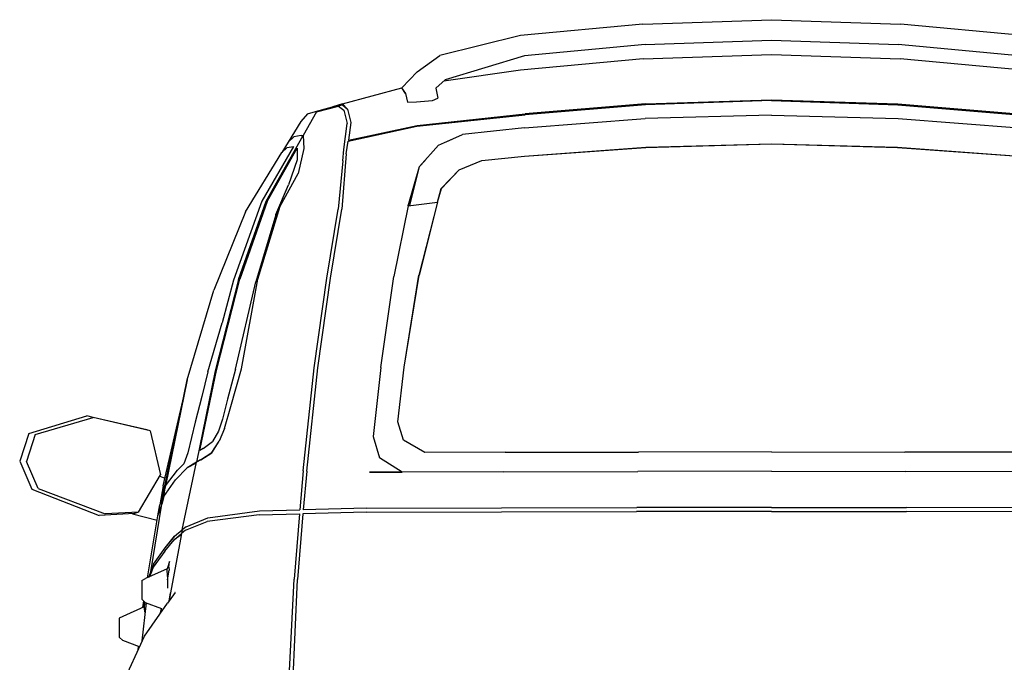
# Model space of a CAD drawing. Units: millimetres. Extents: x -8944.6 to -8917.5, y 21820.9 to 21837.9.
# Drawn here: x -8921.3 to -8920.1, y 21824.2 to 21825 of the extents above; entities that cross this region are included whole.
import ezdxf

# ---------------------------------------------------------------- set-up
doc = ezdxf.new("R2010")
doc.units = ezdxf.units.MM
doc.header["$LTSCALE"] = 0.5
doc.layers.add('aStavba-az_objekt', color=7, linetype='Continuous')

msp = doc.modelspace()

# ---------------------------------------------------------------- linework, layer by layer
at = {"layer": 'aStavba-az_objekt'}
for p, q in [((-8920.5051, 21824.9728), (-8920.3507, 21824.978)), ((-8920.3507, 21824.978), (-8920.1962, 21824.9728)), ((-8920.5051, 21824.9728), (-8920.6517, 21824.9592)), ((-8920.0496, 21824.9592), (-8920.1962, 21824.9728)), ((-8920.6517, 21824.9592), (-8920.7483, 21824.9351)), ((-8920.5022, 21824.9482), (-8920.3507, 21824.9534)), ((-8920.3507, 21824.9534), (-8920.1991, 21824.9482)), ((-8920.5022, 21824.9482), (-8920.6468, 21824.9346)), ((-8920.0545, 21824.9346), (-8920.1991, 21824.9482)), ((-8920.7754, 21824.9153), (-8920.7483, 21824.9351)), ((-8920.6468, 21824.9346), (-8920.7416, 21824.9057)), ((-8920.5047, 21824.9309), (-8920.6517, 21824.9174)), ((-8920.5047, 21824.9309), (-8920.3507, 21824.9362)), ((-8920.3507, 21824.9362), (-8920.1967, 21824.9309)), ((-8920.0496, 21824.9174), (-8920.1967, 21824.9309)), ((-8920.7936, 21824.8962), (-8920.7754, 21824.9153)), ((-8920.7529, 21824.896), (-8920.7416, 21824.9057)), ((-8920.6517, 21824.9174), (-8920.7432, 21824.9044)), ((-8920.865, 21824.8773), (-8920.7936, 21824.8962)), ((-8920.7892, 21824.8894), (-8920.7936, 21824.8962)), ((-8920.7891, 21824.8894), (-8920.7936, 21824.8962)), ((-8920.7529, 21824.896), (-8920.7507, 21824.8838)), ((-8920.7892, 21824.8894), (-8920.7871, 21824.8793)), ((-8920.7891, 21824.8894), (-8920.7891, 21824.8894)), ((-8920.7571, 21824.8812), (-8920.7507, 21824.8838)), ((-8920.7571, 21824.8812), (-8920.7507, 21824.8838)), ((-8920.7507, 21824.8838), (-8920.7507, 21824.8838)), ((-8920.5018, 21824.877), (-8920.3507, 21824.882)), ((-8920.3507, 21824.882), (-8920.1995, 21824.877)), ((-8920.8973, 21824.868), (-8920.8696, 21824.8755)), ((-8920.8961, 21824.8675), (-8920.8697, 21824.8745)), ((-8920.8961, 21824.8675), (-8920.8697, 21824.8745)), ((-8920.865, 21824.8773), (-8920.8763, 21824.8737)), ((-8920.865, 21824.8758), (-8920.8697, 21824.8745)), ((-8920.8695, 21824.8755), (-8920.8697, 21824.8745)), ((-8920.8695, 21824.8755), (-8920.8697, 21824.8745)), ((-8920.8697, 21824.8745), (-8920.8632, 21824.8696)), ((-8920.8697, 21824.8745), (-8920.8632, 21824.8696)), ((-8920.8696, 21824.8745), (-8920.8697, 21824.8745)), ((-8920.8696, 21824.8755), (-8920.8695, 21824.8755)), ((-8920.8695, 21824.8755), (-8920.8694, 21824.8755)), ((-8920.865, 21824.8758), (-8920.865, 21824.8773)), ((-8920.8587, 21824.8708), (-8920.865, 21824.8773)), ((-8920.865, 21824.8758), (-8920.8636, 21824.8759)), ((-8920.865, 21824.8758), (-8920.8587, 21824.8708)), ((-8920.8627, 21824.8749), (-8920.8638, 21824.8748)), ((-8920.8587, 21824.8708), (-8920.8547, 21824.8548)), ((-8920.8587, 21824.8708), (-8920.8547, 21824.8548)), ((-8920.7871, 21824.8793), (-8920.7761, 21824.8794)), ((-8920.7871, 21824.8792), (-8920.7762, 21824.8794)), ((-8920.7871, 21824.8793), (-8920.7871, 21824.8792)), ((-8920.7762, 21824.8794), (-8920.7571, 21824.8812)), ((-8920.7761, 21824.8794), (-8920.7571, 21824.8812)), ((-8920.7618, 21824.8808), (-8920.7616, 21824.8808)), ((-8920.5018, 21824.876), (-8920.6459, 21824.8641)), ((-8920.5018, 21824.877), (-8920.6458, 21824.8651)), ((-8920.3507, 21824.881), (-8920.5018, 21824.876)), ((-8920.3506, 21824.881), (-8920.5018, 21824.876)), ((-8920.3507, 21824.881), (-8920.1995, 21824.876)), ((-8920.1995, 21824.877), (-8920.0555, 21824.8651)), ((-8920.1995, 21824.876), (-8920.0554, 21824.8641)), ((-8920.1995, 21824.876), (-8920.1995, 21824.876)), ((-8920.9069, 21824.865), (-8920.9147, 21824.8558)), ((-8920.8961, 21824.8675), (-8920.912, 21824.8392)), ((-8920.9069, 21824.865), (-8920.8973, 21824.868)), ((-8920.8961, 21824.8675), (-8920.8961, 21824.8675)), ((-8920.8632, 21824.8696), (-8920.8593, 21824.8537)), ((-8920.8632, 21824.8696), (-8920.8593, 21824.8537)), ((-8920.7757, 21824.8504), (-8920.6459, 21824.8641)), ((-8920.7755, 21824.8513), (-8920.6458, 21824.8651)), ((-8920.6469, 21824.8484), (-8920.5022, 21824.8595)), ((-8920.3507, 21824.8637), (-8920.5022, 21824.8595)), ((-8920.3507, 21824.8637), (-8920.5022, 21824.8595)), ((-8920.3506, 21824.8637), (-8920.3507, 21824.8637)), ((-8920.3507, 21824.8637), (-8920.1991, 21824.8595)), ((-8920.1991, 21824.8595), (-8920.1991, 21824.8595)), ((-8920.1991, 21824.8595), (-8920.0544, 21824.8484)), ((-8920.9147, 21824.8558), (-8920.9298, 21824.8313)), ((-8920.8633, 21824.8223), (-8920.8593, 21824.8537)), ((-8920.8633, 21824.8223), (-8920.8593, 21824.8537)), ((-8920.8581, 21824.8325), (-8920.7757, 21824.8504)), ((-8920.858, 21824.8325), (-8920.7757, 21824.8504)), ((-8920.8547, 21824.8548), (-8920.8578, 21824.8336)), ((-8920.8547, 21824.8548), (-8920.8578, 21824.8336)), ((-8920.8578, 21824.8336), (-8920.7755, 21824.8513)), ((-8920.8578, 21824.8336), (-8920.7755, 21824.8513)), ((-8920.6469, 21824.8484), (-8920.7209, 21824.8405)), ((-8920.6469, 21824.8484), (-8920.7209, 21824.8405)), ((-8920.6469, 21824.8484), (-8920.7209, 21824.8405)), ((-8920.6469, 21824.8484), (-8920.6469, 21824.8484)), ((-8920.9564, 21824.7603), (-8920.912, 21824.8392)), ((-8920.9233, 21824.8377), (-8920.9298, 21824.8313)), ((-8920.9233, 21824.8377), (-8920.927, 21824.834)), ((-8920.9145, 21824.8391), (-8920.9233, 21824.8377)), ((-8920.9145, 21824.8391), (-8920.9233, 21824.8377)), ((-8920.9145, 21824.8391), (-8920.912, 21824.8392)), ((-8920.9145, 21824.8391), (-8920.912, 21824.8392)), ((-8920.912, 21824.8392), (-8920.911, 21824.8235)), ((-8920.912, 21824.8392), (-8920.912, 21824.8392)), ((-8920.912, 21824.8392), (-8920.9111, 21824.8235)), ((-8920.7497, 21824.8275), (-8920.7209, 21824.8405)), ((-8920.7405, 21824.8316), (-8920.7209, 21824.8405)), ((-8920.9234, 21824.826), (-8920.9615, 21824.7606)), ((-8920.9234, 21824.826), (-8920.9614, 21824.7606)), ((-8920.9551, 21824.7602), (-8920.9193, 21824.8238)), ((-8920.9551, 21824.7602), (-8920.9193, 21824.8238)), ((-8920.9298, 21824.8313), (-8920.9375, 21824.8188)), ((-8920.9311, 21824.8248), (-8920.9375, 21824.8188)), ((-8920.9311, 21824.8248), (-8920.9375, 21824.8188)), ((-8920.9311, 21824.8248), (-8920.9234, 21824.826)), ((-8920.9311, 21824.8248), (-8920.9234, 21824.826)), ((-8920.9193, 21824.8238), (-8920.9192, 21824.81)), ((-8920.9193, 21824.8238), (-8920.9192, 21824.81)), ((-8920.911, 21824.8235), (-8920.9179, 21824.7937)), ((-8920.9111, 21824.8235), (-8920.9179, 21824.7937)), ((-8920.9111, 21824.8235), (-8920.9179, 21824.7937)), ((-8920.9111, 21824.8235), (-8920.9111, 21824.8235)), ((-8920.8603, 21824.8172), (-8920.8581, 21824.8325)), ((-8920.8603, 21824.8172), (-8920.858, 21824.8325)), ((-8920.7497, 21824.8275), (-8920.7724, 21824.8018)), ((-8920.6469, 21824.8142), (-8920.5015, 21824.825)), ((-8920.6469, 21824.8142), (-8920.5015, 21824.8249)), ((-8920.5015, 21824.825), (-8920.3507, 21824.8292)), ((-8920.5015, 21824.8249), (-8920.3507, 21824.8292)), ((-8920.3507, 21824.8292), (-8920.1999, 21824.825)), ((-8920.3507, 21824.8292), (-8920.1999, 21824.8249)), ((-8920.1999, 21824.825), (-8920.0544, 21824.8142)), ((-8920.1999, 21824.8249), (-8920.0544, 21824.8142)), ((-8920.9812, 21824.7477), (-8920.9375, 21824.8188)), ((-8920.8603, 21824.8172), (-8920.8658, 21824.751)), ((-8920.8603, 21824.8172), (-8920.8658, 21824.751)), ((-8920.8646, 21824.8088), (-8920.8633, 21824.8223)), ((-8920.8646, 21824.8088), (-8920.8633, 21824.8223)), ((-8920.6978, 21824.8092), (-8920.6469, 21824.8142)), ((-8920.6978, 21824.8092), (-8920.6469, 21824.8142)), ((-8920.9192, 21824.81), (-8920.9294, 21824.7801)), ((-8920.9192, 21824.81), (-8920.9294, 21824.7801)), ((-8920.8646, 21824.8088), (-8920.8702, 21824.7507)), ((-8920.7861, 21824.755), (-8920.7724, 21824.8018)), ((-8920.7843, 21824.7552), (-8920.7724, 21824.8018)), ((-8920.7724, 21824.8018), (-8920.7659, 21824.8092)), ((-8920.7249, 21824.7979), (-8920.6978, 21824.8092)), ((-8920.9397, 21824.7543), (-8920.9179, 21824.7937)), ((-8920.9397, 21824.7543), (-8920.9179, 21824.7937)), ((-8920.9397, 21824.7543), (-8920.9179, 21824.7937)), ((-8920.9181, 21824.7933), (-8920.9179, 21824.7937)), ((-8920.7737, 21824.7974), (-8920.7735, 21824.7977)), ((-8920.7464, 21824.7757), (-8920.7249, 21824.7979)), ((-8920.7463, 21824.7757), (-8920.7249, 21824.7979)), ((-8920.9447, 21824.7439), (-8920.9294, 21824.7801)), ((-8920.9445, 21824.7443), (-8920.9294, 21824.7801)), ((-8920.7509, 21824.7594), (-8920.7463, 21824.7757)), ((-8920.7509, 21824.7594), (-8920.7464, 21824.7757)), ((-8920.9614, 21824.7606), (-8920.9956, 21824.6659)), ((-8920.9615, 21824.7606), (-8920.9956, 21824.6659)), ((-8920.9893, 21824.6667), (-8920.9564, 21824.7603)), ((-8920.9551, 21824.7602), (-8920.988, 21824.6669)), ((-8920.9663, 21824.6671), (-8920.9397, 21824.7543)), ((-8920.9662, 21824.6671), (-8920.9397, 21824.7543)), ((-8920.9662, 21824.6671), (-8920.9397, 21824.7543)), ((-8920.9551, 21824.7602), (-8920.9551, 21824.7602)), ((-8920.9397, 21824.7543), (-8920.9447, 21824.7439)), ((-8920.7861, 21824.755), (-8920.8033, 21824.6701)), ((-8920.7861, 21824.755), (-8920.8032, 21824.6701)), ((-8920.7861, 21824.755), (-8920.7509, 21824.7594)), ((-8920.7861, 21824.755), (-8920.7856, 21824.7568)), ((-8920.7861, 21824.755), (-8920.7861, 21824.755)), ((-8920.7509, 21824.7594), (-8920.7732, 21824.6717)), ((-8920.7509, 21824.7594), (-8920.7731, 21824.6717)), ((-8920.9812, 21824.7477), (-8921.0188, 21824.6538)), ((-8920.9447, 21824.7439), (-8920.9688, 21824.6637)), ((-8920.9447, 21824.7439), (-8920.9688, 21824.6637)), ((-8920.9418, 21824.7474), (-8920.9418, 21824.7473)), ((-8920.9418, 21824.7474), (-8920.9418, 21824.7473)), ((-8920.9405, 21824.7516), (-8920.9405, 21824.7517)), ((-8920.8834, 21824.668), (-8920.8702, 21824.7507)), ((-8920.8834, 21824.668), (-8920.8702, 21824.7507)), ((-8920.8792, 21824.6681), (-8920.8658, 21824.751)), ((-8920.8189, 21824.5612), (-8920.8033, 21824.6701)), ((-8920.8189, 21824.5612), (-8920.8032, 21824.6701)), ((-8920.8033, 21824.6701), (-8920.8033, 21824.6701)), ((-8920.7908, 21824.5616), (-8920.7732, 21824.6717)), ((-8920.7908, 21824.5616), (-8920.7731, 21824.6717)), ((-8920.9893, 21824.6667), (-8921.0172, 21824.5572)), ((-8921.0158, 21824.5574), (-8920.988, 21824.6669)), ((-8921.0158, 21824.5574), (-8920.988, 21824.6669)), ((-8920.9956, 21824.6659), (-8921.009, 21824.6146)), ((-8920.9956, 21824.6659), (-8920.9956, 21824.6659)), ((-8920.993, 21824.5592), (-8920.9688, 21824.6637)), ((-8920.988, 21824.6669), (-8920.988, 21824.6669)), ((-8920.9858, 21824.5593), (-8920.9663, 21824.6671)), ((-8920.9858, 21824.5593), (-8920.9662, 21824.6671)), ((-8920.9662, 21824.6671), (-8920.9662, 21824.6671)), ((-8920.8987, 21824.5605), (-8920.8834, 21824.668)), ((-8920.8987, 21824.5605), (-8920.8834, 21824.668)), ((-8920.8945, 21824.5605), (-8920.8792, 21824.6681)), ((-8920.8945, 21824.5605), (-8920.8792, 21824.6681)), ((-8921.0508, 21824.5463), (-8921.0188, 21824.6538)), ((-8920.9723, 21824.6336), (-8920.9723, 21824.6337)), ((-8920.9723, 21824.6336), (-8920.9723, 21824.6336)), ((-8921.0261, 21824.5559), (-8921.009, 21824.6146)), ((-8921.009, 21824.6146), (-8921.009, 21824.6146)), ((-8920.983, 21824.5745), (-8920.983, 21824.5746)), ((-8920.983, 21824.5745), (-8920.983, 21824.5745)), ((-8921.0172, 21824.5572), (-8921.0399, 21824.4475)), ((-8921.0356, 21824.4616), (-8921.0158, 21824.5574)), ((-8921.0356, 21824.4616), (-8921.0158, 21824.5574)), ((-8921.0261, 21824.5559), (-8921.0333, 21824.5261)), ((-8921.0261, 21824.5559), (-8921.0333, 21824.5261)), ((-8921.0261, 21824.5559), (-8921.0261, 21824.5559)), ((-8920.993, 21824.5592), (-8921.0026, 21824.5229)), ((-8920.993, 21824.5592), (-8921.0026, 21824.5229)), ((-8920.9988, 21824.5141), (-8920.9858, 21824.5593)), ((-8920.9988, 21824.5141), (-8920.9858, 21824.5593)), ((-8920.9988, 21824.5141), (-8920.9858, 21824.5593)), ((-8920.9119, 21824.437), (-8920.8987, 21824.5605)), ((-8920.9119, 21824.437), (-8920.8987, 21824.5605)), ((-8920.9077, 21824.4369), (-8920.8945, 21824.5605)), ((-8920.9077, 21824.4369), (-8920.8945, 21824.5605)), ((-8920.8189, 21824.5612), (-8920.8279, 21824.4784)), ((-8920.8189, 21824.5612), (-8920.8279, 21824.4784)), ((-8920.8189, 21824.5612), (-8920.8189, 21824.5612)), ((-8920.7986, 21824.496), (-8920.7908, 21824.5616)), ((-8920.7985, 21824.496), (-8920.7908, 21824.5616)), ((-8921.0779, 21824.415), (-8921.0508, 21824.5463)), ((-8921.0508, 21824.5463), (-8921.0769, 21824.4192)), ((-8921.0798, 21824.4192), (-8921.0527, 21824.5368)), ((-8921.0333, 21824.5261), (-8921.0412, 21824.4954)), ((-8921.0026, 21824.5229), (-8921.0087, 21824.499)), ((-8921.0026, 21824.5229), (-8921.0087, 21824.499)), ((-8921.0811, 21824.4041), (-8921.0577, 21824.5129)), ((-8921.0064, 21824.4881), (-8920.9988, 21824.5141)), ((-8921.0064, 21824.4881), (-8920.9988, 21824.5141)), ((-8921.0064, 21824.4881), (-8920.9988, 21824.5141)), ((-8921.2406, 21824.4821), (-8921.171, 21824.503)), ((-8921.2331, 21824.4809), (-8921.1634, 21824.5012)), ((-8921.2331, 21824.4809), (-8921.1634, 21824.5012)), ((-8921.1634, 21824.5012), (-8921.171, 21824.503)), ((-8921.1634, 21824.5012), (-8921.1634, 21824.5012)), ((-8921.0994, 21824.4863), (-8921.1634, 21824.5012)), ((-8921.0951, 21824.485), (-8921.1634, 21824.5012)), ((-8921.0412, 21824.4954), (-8921.0501, 21824.4587)), ((-8921.0412, 21824.4954), (-8921.05, 21824.4587)), ((-8921.0087, 21824.499), (-8921.0133, 21824.4849)), ((-8921.0087, 21824.499), (-8921.0087, 21824.499)), ((-8920.7917, 21824.4738), (-8920.7986, 21824.496)), ((-8920.7916, 21824.4738), (-8920.7985, 21824.496)), ((-8921.2406, 21824.4821), (-8921.2516, 21824.4486)), ((-8921.2331, 21824.4809), (-8921.2436, 21824.4485)), ((-8921.2331, 21824.4809), (-8921.2436, 21824.4485)), ((-8921.0951, 21824.485), (-8921.0994, 21824.4863)), ((-8921.0951, 21824.485), (-8921.083, 21824.4323)), ((-8921.0133, 21824.4849), (-8921.0206, 21824.4722)), ((-8921.0133, 21824.4849), (-8921.0133, 21824.4849)), ((-8921.0064, 21824.4881), (-8921.0126, 21824.4728)), ((-8921.0064, 21824.4881), (-8921.0126, 21824.4728)), ((-8921.0064, 21824.4881), (-8921.0126, 21824.4728)), ((-8921.0319, 21824.4641), (-8921.0206, 21824.4722)), ((-8921.0213, 21824.4589), (-8921.0126, 21824.4728)), ((-8921.0213, 21824.459), (-8921.0126, 21824.4728)), ((-8920.8279, 21824.4784), (-8920.8279, 21824.4784)), ((-8920.8279, 21824.4784), (-8920.8206, 21824.4527)), ((-8920.7916, 21824.4738), (-8920.7917, 21824.4738)), ((-8920.766, 21824.4591), (-8920.7916, 21824.4738)), ((-8921.0501, 21824.4587), (-8921.055, 21824.4454)), ((-8921.05, 21824.4587), (-8921.055, 21824.4454)), ((-8921.0319, 21824.4641), (-8921.0356, 21824.4616)), ((-8921.0319, 21824.4641), (-8921.0356, 21824.4616)), ((-8921.0348, 21824.4504), (-8921.0213, 21824.459)), ((-8921.0347, 21824.4504), (-8921.0213, 21824.4589)), ((-8921.0213, 21824.4589), (-8921.0213, 21824.459)), ((-8920.6699, 21824.4594), (-8920.766, 21824.4591)), ((-8920.6699, 21824.4594), (-8920.5102, 21824.4597)), ((-8920.3507, 21824.4601), (-8920.5102, 21824.4597)), ((-8920.3507, 21824.4601), (-8920.5102, 21824.4597)), ((-8920.3507, 21824.4601), (-8920.1911, 21824.4597)), ((-8920.3507, 21824.4601), (-8920.1911, 21824.4597)), ((-8920.0314, 21824.4594), (-8920.1911, 21824.4597)), ((-8921.2516, 21824.4486), (-8921.237, 21824.4152)), ((-8921.2296, 21824.416), (-8921.2436, 21824.4485)), ((-8921.2296, 21824.416), (-8921.2436, 21824.4485)), ((-8921.0626, 21824.4381), (-8921.055, 21824.4454)), ((-8921.0569, 21824.3663), (-8921.0399, 21824.4475)), ((-8921.0569, 21824.3663), (-8921.0399, 21824.4475)), ((-8921.0399, 21824.4475), (-8921.051, 21824.4408)), ((-8921.0402, 21824.4464), (-8921.051, 21824.4408)), ((-8921.0347, 21824.4504), (-8921.0399, 21824.4475)), ((-8921.0348, 21824.4504), (-8921.0399, 21824.4475)), ((-8921.0399, 21824.4475), (-8921.0399, 21824.4475)), ((-8920.7933, 21824.4357), (-8920.8206, 21824.4527)), ((-8920.8206, 21824.4527), (-8920.8206, 21824.4527)), ((-8920.7933, 21824.4357), (-8920.8206, 21824.4527)), ((-8921.0769, 21824.4192), (-8921.0626, 21824.4381)), ((-8921.0769, 21824.4192), (-8921.0626, 21824.438)), ((-8921.065, 21824.4263), (-8921.051, 21824.4408)), ((-8921.0626, 21824.438), (-8921.055, 21824.4454)), ((-8920.9119, 21824.437), (-8920.916, 21824.3904)), ((-8920.9119, 21824.437), (-8920.916, 21824.3905)), ((-8920.9077, 21824.4369), (-8920.9118, 21824.3906)), ((-8920.9077, 21824.4369), (-8920.9118, 21824.3906)), ((-8920.7933, 21824.4357), (-8920.8326, 21824.4355)), ((-8920.8326, 21824.4355), (-8920.7933, 21824.4357)), ((-8920.6717, 21824.4361), (-8920.7933, 21824.4357)), ((-8920.6717, 21824.4361), (-8920.5111, 21824.4365)), ((-8920.6717, 21824.4361), (-8920.5111, 21824.4365)), ((-8920.3507, 21824.4369), (-8920.5111, 21824.4365)), ((-8920.3507, 21824.4369), (-8920.5111, 21824.4365)), ((-8920.3507, 21824.4369), (-8920.1902, 21824.4365)), ((-8920.3506, 21824.4369), (-8920.3507, 21824.4369)), ((-8920.3507, 21824.4369), (-8920.1902, 21824.4365)), ((-8920.0296, 21824.4361), (-8920.1902, 21824.4365)), ((-8920.0296, 21824.4361), (-8920.1902, 21824.4365)), ((-8921.1092, 21824.3876), (-8921.083, 21824.4323)), ((-8921.1092, 21824.3876), (-8921.083, 21824.4323)), ((-8921.0839, 21824.4308), (-8921.0777, 21824.4284)), ((-8921.0789, 21824.4062), (-8921.065, 21824.4263)), ((-8921.0789, 21824.4062), (-8921.065, 21824.4263)), ((-8921.237, 21824.4152), (-8921.1564, 21824.3838)), ((-8921.2296, 21824.416), (-8921.1494, 21824.3856)), ((-8921.2296, 21824.416), (-8921.1494, 21824.3856)), ((-8921.0798, 21824.4192), (-8921.0837, 21824.3963)), ((-8921.0813, 21824.3977), (-8921.078, 21824.4148)), ((-8921.0789, 21824.4062), (-8921.0769, 21824.4192)), ((-8921.0769, 21824.4192), (-8921.078, 21824.4148)), ((-8921.078, 21824.4148), (-8921.0779, 21824.415)), ((-8921.0779, 21824.4151), (-8921.077, 21824.4194)), ((-8921.0779, 21824.415), (-8921.0779, 21824.4151)), ((-8921.0769, 21824.4192), (-8921.0769, 21824.4192)), ((-8921.0811, 21824.4041), (-8921.0837, 21824.3963)), ((-8921.0789, 21824.4062), (-8921.0814, 21824.3972)), ((-8921.1092, 21824.3876), (-8921.1494, 21824.3856)), ((-8921.1092, 21824.3876), (-8921.114, 21824.3859)), ((-8921.1092, 21824.3876), (-8921.1092, 21824.3876)), ((-8921.0944, 21824.3161), (-8921.0814, 21824.3972)), ((-8921.0859, 21824.3834), (-8921.0815, 21824.3968)), ((-8921.0859, 21824.3834), (-8921.0837, 21824.3964)), ((-8921.0263, 21824.381), (-8920.9641, 21824.3893)), ((-8921.0263, 21824.381), (-8920.9641, 21824.3893)), ((-8920.9641, 21824.3893), (-8920.916, 21824.3905)), ((-8920.9641, 21824.3893), (-8920.916, 21824.3904)), ((-8920.8364, 21824.3876), (-8920.9122, 21824.3858)), ((-8920.8364, 21824.3876), (-8920.9122, 21824.3858)), ((-8920.836, 21824.3924), (-8920.9118, 21824.3906)), ((-8920.8364, 21824.3876), (-8920.6743, 21824.3881)), ((-8920.836, 21824.3924), (-8920.6741, 21824.3929)), ((-8920.6743, 21824.3881), (-8920.5124, 21824.3883)), ((-8920.6741, 21824.3929), (-8920.5123, 21824.3932)), ((-8920.6741, 21824.3929), (-8920.5123, 21824.3931)), ((-8920.5124, 21824.3883), (-8920.5125, 21824.3883)), ((-8920.3507, 21824.3884), (-8920.5124, 21824.3883)), ((-8920.3507, 21824.3933), (-8920.5123, 21824.3932)), ((-8920.3506, 21824.3933), (-8920.5123, 21824.3931)), ((-8920.3507, 21824.3933), (-8920.189, 21824.3932)), ((-8920.3507, 21824.3884), (-8920.1889, 21824.3883)), ((-8920.3506, 21824.3933), (-8920.189, 21824.3931)), ((-8920.0273, 21824.3929), (-8920.189, 21824.3932)), ((-8920.0273, 21824.3929), (-8920.189, 21824.3931)), ((-8920.027, 21824.3881), (-8920.1889, 21824.3883)), ((-8920.1889, 21824.3883), (-8920.1889, 21824.3883)), ((-8921.114, 21824.3859), (-8921.1564, 21824.3838)), ((-8921.1163, 21824.3858), (-8921.0868, 21824.378)), ((-8921.0986, 21824.309), (-8921.0859, 21824.3834)), ((-8921.0531, 21824.3659), (-8921.0271, 21824.3764)), ((-8921.0531, 21824.3659), (-8921.0271, 21824.3764)), ((-8921.0522, 21824.3702), (-8921.0263, 21824.381)), ((-8920.9646, 21824.3846), (-8921.0271, 21824.3764)), ((-8920.9646, 21824.3846), (-8920.9165, 21824.3857)), ((-8920.9646, 21824.3846), (-8920.9164, 21824.3857)), ((-8920.9165, 21824.3857), (-8920.9229, 21824.3074)), ((-8920.9164, 21824.3857), (-8920.9229, 21824.3074)), ((-8920.9122, 21824.3858), (-8920.9187, 21824.3071)), ((-8920.9122, 21824.3858), (-8920.9122, 21824.3858)), ((-8921.066, 21824.3588), (-8921.0569, 21824.3663)), ((-8921.0569, 21824.3663), (-8921.0578, 21824.362)), ((-8921.0569, 21824.3663), (-8921.0578, 21824.362)), ((-8921.0531, 21824.3659), (-8921.0578, 21824.362)), ((-8921.0531, 21824.3659), (-8921.0578, 21824.362)), ((-8921.0522, 21824.3702), (-8921.0569, 21824.3663)), ((-8921.0522, 21824.3703), (-8921.0522, 21824.3702)), ((-8921.0778, 21824.3409), (-8921.0667, 21824.3546)), ((-8921.0772, 21824.3447), (-8921.066, 21824.3588)), ((-8921.0772, 21824.3447), (-8921.0659, 21824.3588)), ((-8921.059, 21824.3552), (-8921.0708, 21824.2911)), ((-8921.0667, 21824.3546), (-8921.0578, 21824.362)), ((-8921.0667, 21824.3547), (-8921.058, 21824.3609)), ((-8921.0667, 21824.3546), (-8921.0667, 21824.3547)), ((-8921.0647, 21824.3563), (-8921.0646, 21824.3562)), ((-8921.0647, 21824.3562), (-8921.0646, 21824.3562)), ((-8921.0578, 21824.362), (-8921.059, 21824.3552)), ((-8921.059, 21824.3552), (-8921.059, 21824.3552)), ((-8921.0578, 21824.362), (-8921.0578, 21824.362)), ((-8921.0778, 21824.3409), (-8921.0916, 21824.3218)), ((-8921.0778, 21824.3409), (-8921.0916, 21824.3218)), ((-8921.0911, 21824.3253), (-8921.0772, 21824.3447)), ((-8921.0911, 21824.3253), (-8921.0772, 21824.3447)), ((-8921.0721, 21824.3286), (-8921.075, 21824.3195)), ((-8921.0728, 21824.3218), (-8921.0721, 21824.3286)), ((-8921.075, 21824.3196), (-8921.1007, 21824.3081)), ((-8921.0969, 21824.3098), (-8921.0944, 21824.316)), ((-8921.0969, 21824.3098), (-8921.0944, 21824.3159)), ((-8921.0916, 21824.3218), (-8921.0949, 21824.3129)), ((-8921.0944, 21824.3159), (-8921.0945, 21824.3148)), ((-8921.0911, 21824.3253), (-8921.0944, 21824.3159)), ((-8921.0913, 21824.3246), (-8921.0944, 21824.3161)), ((-8921.0944, 21824.316), (-8921.0943, 21824.3163)), ((-8921.0944, 21824.316), (-8921.0944, 21824.3161)), ((-8921.0916, 21824.3218), (-8921.0922, 21824.3202)), ((-8921.0745, 21824.3105), (-8921.075, 21824.3196)), ((-8921.0745, 21824.3067), (-8921.0726, 21824.318)), ((-8921.0728, 21824.3218), (-8921.0726, 21824.318)), ((-8921.1053, 21824.3059), (-8921.1007, 21824.3081)), ((-8921.1053, 21824.3059), (-8921.1053, 21824.2832)), ((-8921.0959, 21824.3102), (-8921.0949, 21824.3126)), ((-8921.0952, 21824.3105), (-8921.0949, 21824.3129)), ((-8921.0947, 21824.314), (-8921.0948, 21824.313)), ((-8921.0745, 21824.3105), (-8921.0745, 21824.2966)), ((-8920.9292, 21824.1817), (-8920.9229, 21824.3074)), ((-8920.9292, 21824.1817), (-8920.9229, 21824.3074)), ((-8920.9245, 21824.1808), (-8920.9187, 21824.3071)), ((-8920.9187, 21824.3071), (-8920.9187, 21824.307)), ((-8921.1053, 21824.2832), (-8921.1007, 21824.2791)), ((-8921.1039, 21824.2734), (-8921.103, 21824.2812)), ((-8921.102, 21824.2803), (-8921.1033, 21824.2737)), ((-8921.0655, 21824.2912), (-8921.0745, 21824.2784)), ((-8921.0726, 21824.2812), (-8921.0708, 21824.2911)), ((-8921.0708, 21824.2911), (-8921.0726, 21824.2812)), ((-8921.0655, 21824.2912), (-8921.0656, 21824.2912)), ((-8921.1023, 21824.2741), (-8921.128, 21824.2626)), ((-8921.1048, 21824.2332), (-8921.0998, 21824.2788)), ((-8921.1048, 21824.2332), (-8921.0998, 21824.2788)), ((-8921.1023, 21824.2741), (-8921.1019, 21824.2678)), ((-8921.1021, 21824.2391), (-8921.0745, 21824.2784)), ((-8921.1021, 21824.2707), (-8921.1019, 21824.2725)), ((-8921.1019, 21824.2725), (-8921.1016, 21824.2799)), ((-8921.0813, 21824.2719), (-8921.1007, 21824.2791)), ((-8921.0834, 21824.2658), (-8921.0818, 21824.2721)), ((-8921.0822, 21824.2722), (-8921.0826, 21824.2691)), ((-8921.128, 21824.2626), (-8921.1326, 21824.2605)), ((-8921.1326, 21824.2605), (-8921.1326, 21824.2377)), ((-8921.1351, 21824.1676), (-8921.1021, 21824.2391)), ((-8921.128, 21824.2336), (-8921.1326, 21824.2377)), ((-8921.108, 21824.2262), (-8921.128, 21824.2336)), ((-8921.1098, 21824.2224), (-8921.1093, 21824.2267)), ((-8921.1088, 21824.2265), (-8921.1091, 21824.2239))]:
    msp.add_line(p, q, dxfattribs=at)

doc.saveas('drawing.dxf')
